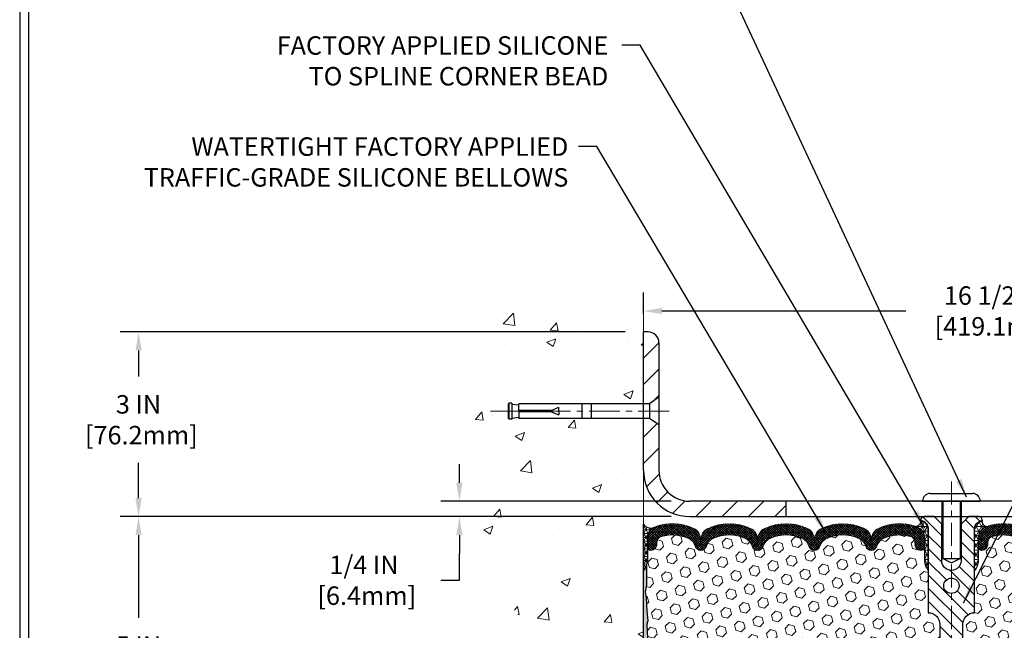
# Model space of a CAD drawing. Extents: x -7 to 3254, y -7 to 1977.
# Drawn here: x 1 to 17, y 18 to 28 of the extents above; entities that cross this region are included whole.
import ezdxf

# ---------------------------------------------------------------- set-up
doc = ezdxf.new("R2010")
doc.units = 0
doc.header["$LTSCALE"] = 5
doc.header["$MEASUREMENT"] = 0
doc.linetypes.add('CENTERX2', pattern=[4, 2.5, -0.5, 0.5, -0.5])
doc.layers.get('DEFPOINTS').update_dxf_attribs({"linetype": 'CONTINUOUS'})
for name, color, linetype, lineweight in [('CENTERLINE - L', 1, 'CENTERX2', 18), ('CONCRETE - H', 130, 'CONTINUOUS', 9), ('CONCRETE - L', 132, 'CONTINUOUS', 13), ('CORNER BEAD - H', 50, 'CONTINUOUS', 15), ('CORNER BEAD - L', 52, 'CONTINUOUS', 25), ('COVER PLATE - H', 251, 'CONTINUOUS', 13), ('COVER PLATE - L', 7, 'CONTINUOUS', 25), ('DIMS', 50, 'CONTINUOUS', 25), ('EPOXY ADHESIVE - H', 50, 'CONTINUOUS', 15), ('EPOXY ADHESIVE - L', 52, 'CONTINUOUS', 25), ('FOAM INSERT - H', 150, 'CONTINUOUS', 9), ('SILICONE BELLOWS - H', 20, 'CONTINUOUS', 13), ('SILICONE BELLOWS - L', 22, 'CONTINUOUS', 13), ('SPLINE - H', 253, 'CONTINUOUS', 5), ('SPLINE - L', 7, 'CONTINUOUS', 25), ('TBLOCK-T5', 111, 'CONTINUOUS', 30), ('TEXT - 4', 241, 'CONTINUOUS', 25)]:
    doc.layers.add(name, color=color, linetype=linetype, lineweight=lineweight)
doc.layers.add('SCREW-L', color=1, linetype='CONTINUOUS')
doc.styles.add('ROMANS', font='romans', dxfattribs={"width": 0.9})
doc.dimstyles.get("Standard").update_dxf_attribs({"dimtxt": 0.18, "dimasz": 0.18, "dimexe": 0.18, "dimexo": 0.0625, "dimgap": 0.09, "dimtad": 0, "dimtih": 1, "dimtoh": 1, "dimdec": 4, "dimzin": 0, "dimdsep": 46, "dimtxsty": 'Standard', "dimcen": 0.09, "dimadec": 0, "dimazin": 0, "dimtfac": 1, "dimtdec": 4, "dimtofl": 0, "dimtmove": 0, "dimatfit": 3, "dimfxl": 1, "dimtolj": 1, "dimtzin": 0, "dimarcsym": 0})
pattern_1 = [(0, (-39.76375601346317, 10.09312286641065), (0, 0.07625), []), (59.99999999999999, (-39.76375601346317, 10.09312286641065), (-0.06603443703856345, 0.03812500000000001), []), (120, (-39.76375601346317, 10.09312286641065), (-0.06603443703856345, -0.03812499999999999), [])]
pattern_2 = [(45, (-39.76375601346317, 10.09312286641065), (-0.01944543648263005, 0.01944543648263006), []), (135, (-39.76375601346317, 10.09312286641065), (-0.01944543648263006, -0.01944543648263005), [])]

# ---------------------------------------------------------------- blocks, each defined once
blk = doc.blocks.new('*D21')
at = {"layer": 'DEFPOINTS', "color": 0, "transparency": 16777216}
for p in [(10.7002029574854, 19.48215181282271), (2.499872560234336, 14.48215181282282), (10.70020295748495, 14.48215181282282)]:
    blk.add_point(p, dxfattribs=at)
at = {"layer": 'DIMS', "color": 0, "lineweight": -2, "transparency": 16777216}
for p, q in [((10.4002029574854, 19.48215181282271), (2.199872560234337, 19.48215181282271)), ((2.499872560234337, 19.18215181282271), (2.499872560234337, 17.83788632650218)), ((2.499872560234336, 14.78215181282282), (2.499872560234336, 16.43788632650218)), ((10.40020295748495, 14.48215181282282), (2.199872560234336, 14.48215181282282))]:
    blk.add_line(p, q, dxfattribs=at)
at = {"layer": 'DIMS', "color": 0, "transparency": 16777216}
for points in [[(2.449872560234337, 19.18215181282271), (2.549872560234337, 19.18215181282271), (2.499872560234337, 19.48215181282271)], [(2.449872560234336, 14.78215181282282), (2.549872560234336, 14.78215181282282), (2.499872560234336, 14.48215181282282)]]:
    blk.add_solid(points, dxfattribs=at)
at = {"layer": 'DIMS', "color": 0, "transparency": 16777216, "insert": (2.499872560234333, 17.13788632650218), "char_height": 0.3, "attachment_point": 5}
blk.add_mtext('\\A1;5 IN\\P [127.0mm]', dxfattribs=at)
blk = doc.blocks.new('*D22')
at = {"layer": 'DEFPOINTS', "color": 0, "transparency": 16777216}
for p in [(10.7002029574854, 22.48215181282259), (2.499872560234337, 19.4821518128226), (10.7002029574854, 19.48215181282259)]:
    blk.add_point(p, dxfattribs=at)
at = {"layer": 'DIMS', "color": 0, "lineweight": -2, "transparency": 16777216}
for p, q in [((10.4002029574854, 22.48215181282259), (2.199872560234336, 22.4821518128226)), ((2.499872560234337, 22.1821518128226), (2.499872560234337, 21.75490034273449)), ((2.499872560234337, 19.7821518128226), (2.499872560234337, 20.3549003427345)), ((10.4002029574854, 19.48215181282259), (2.199872560234335, 19.4821518128226))]:
    blk.add_line(p, q, dxfattribs=at)
at = {"layer": 'DIMS', "color": 0, "transparency": 16777216}
for points in [[(2.449872560234337, 22.1821518128226), (2.549872560234337, 22.1821518128226), (2.499872560234337, 22.4821518128226)], [(2.449872560234337, 19.7821518128226), (2.549872560234336, 19.7821518128226), (2.499872560234337, 19.4821518128226)]]:
    blk.add_solid(points, dxfattribs=at)
at = {"layer": 'DIMS', "color": 0, "transparency": 16777216, "insert": (2.499872560234333, 21.05490034273449), "char_height": 0.3, "attachment_point": 5}
blk.add_mtext('\\A1;3 IN\\P [76.2mm]', dxfattribs=at)
blk = doc.blocks.new('*D39')
at = {"layer": 'DEFPOINTS', "color": 0, "transparency": 16777216}
for p in [(11.4502029574852, 19.73215181282282), (7.710711680168203, 19.48215181282282), (11.45020295748577, 19.48215181282282)]:
    blk.add_point(p, dxfattribs=at)
at = {"layer": 'DIMS', "color": 0, "lineweight": -2, "transparency": 16777216}
for p, q in [((7.710711680168203, 20.03215181282282), (7.710711680168203, 20.33215181282283)), ((11.1502029574852, 19.73215181282282), (7.410711680168203, 19.73215181282282)), ((11.15020295748577, 19.48215181282282), (7.410711680168203, 19.48215181282282)), ((7.710711680168203, 19.18215181282282), (7.710711680168203, 18.88215181282282)), ((7.710711680168203, 18.44647200016951), (7.710711680168203, 18.88215181282282)), ((7.410711680168203, 18.44647200016951), (7.710711680168203, 18.44647200016951))]:
    blk.add_line(p, q, dxfattribs=at)
at = {"layer": 'DIMS', "color": 0, "transparency": 16777216}
for points in [[(7.660711680168203, 20.03215181282282), (7.760711680168202, 20.03215181282282), (7.710711680168203, 19.73215181282282)], [(7.660711680168203, 19.18215181282282), (7.760711680168202, 19.18215181282282), (7.710711680168203, 19.48215181282282)]]:
    blk.add_solid(points, dxfattribs=at)
at = {"layer": 'DIMS', "color": 0, "transparency": 16777216, "insert": (6.160711680168199, 18.44647200016951), "char_height": 0.3, "attachment_point": 5}
blk.add_mtext('\\A1;1/4 IN\\P [6.4mm]', dxfattribs=at)
blk = doc.blocks.new('*D41')
at = {"layer": 'DEFPOINTS', "color": 0, "transparency": 16777216}
for p in [(27.2002029574852, 22.82221511390027), (10.70020295748586, 22.48215181282214), (27.2002029574852, 19.54465181282258)]:
    blk.add_point(p, dxfattribs=at)
at = {"layer": 'DIMS', "color": 0, "lineweight": -2, "transparency": 16777216}
for p, q in [((10.70020295748586, 22.78215181282214), (10.70020295748586, 23.12221511390027)), ((27.2002029574852, 19.84465181282258), (27.2002029574852, 23.12221511390027)), ((11.00020295748586, 22.82221511390027), (14.96290317213608, 22.82221511390027)), ((26.9002029574852, 22.82221511390027), (17.86290317213608, 22.82221511390027))]:
    blk.add_line(p, q, dxfattribs=at)
at = {"layer": 'DIMS', "color": 0, "transparency": 16777216}
for points in [[(11.00020295748586, 22.87221511390027), (11.00020295748586, 22.77221511390027), (10.70020295748586, 22.82221511390027)], [(26.9002029574852, 22.87221511390027), (26.9002029574852, 22.77221511390027), (27.2002029574852, 22.82221511390027)]]:
    blk.add_solid(points, dxfattribs=at)
at = {"layer": 'DIMS', "color": 0, "transparency": 16777216, "insert": (16.41290317213608, 22.82221511390027), "char_height": 0.3, "attachment_point": 5}
blk.add_mtext('\\A1;16 1/2 IN\\P [419.1mm]', dxfattribs=at)

msp = doc.modelspace()

# ---------------------------------------------------------------- hatches: boundary and pattern name
at = {"layer": 'CONCRETE - H'}
h = msp.add_hatch(dxfattribs=at)
h.set_pattern_fill('AR-CONC', color=256, scale=0.21)
h.set_pattern_definition([(49.99999999999999, (0, 0), (1.506246383461582, -0.1317794834634497), [0.1575, -1.7325]), (355, (0, 0), (-0.2913778005873, 1.579603480770025), [0.126, -1.386]), (100.45144446, (0.1255205301, -0.0109816224), (1.214868578126935, 1.447823981034122), [0.1338544032, -1.4723984352]), (46.18420000000002, (0, 0.42), (2.241206794410302, -0.3475904896654607), [0.23625, -2.598749999999999]), (96.63563549, (0.1867671645, 0.3910340553), (1.96279008591588, 2.045649061626556), [0.2007817182, -2.208598895999999]), (351.1841639899999, (0, 0.42), (1.962790084615023, 2.045649060566979), [0.189, -2.0790000021]), (21, (0.21, 0.315), (1.25350480944877, -0.8454996703972115), [0.1575, -1.7325]), (326.0000000000001, (0.21, 0.315), (0.5109621970353216, 1.522815094598391), [0.126, -1.386]), (71.45144474, (0.3144587334, 0.2445416946), (1.764466991132939, 0.677315420893343), [0.133854399, -1.4723984352]), (37.50000000000001, (0, 0), (0.0255356961663104, 0.6990770930457542), [0, -1.3692, 0, -1.407, 0, -1.39125]), (7.499999999999999, (0, 0), (0.552446028628512, 0.8282645949529565), [0, -0.8021999999999999, 0, -1.3377, 0, -0.53025]), (327.5, (-0.4683, 0), (1.121027115962059, -0.04736523064219748), [0, -0.525, 0, -1.638, 0, -2.1735]), (317.5, (-0.6783, 0), (1.224690955619011, 0.2102204628978672), [0, -0.6825, 0, -1.0878, 0, -1.5435])])
edge = h.paths.add_edge_path()
edge.add_spline(control_points=[(10.7002029574854, 22.90016186608725), (9.80590685904852, 23.07836381790318), (7.494279466388747, 23.53899035307811), (7.039298308093947, 18.56022546792869), (10.22940884015068, 17.01818462252001), (9.02945834683024, 13.82682440812184), (10.24195616329288, 13.98504050600943), (10.7002029574854, 14.04483609381347)], knot_values=[0, 0, 0, 0, 2.37946769856967, 6.150583371186304, 9.842178415861412, 11.69548124464254, 12.82145927434563, 12.82145927434563, 12.82145927434563, 12.82145927434563], degree=3, periodic=0)
edge.add_line((10.7002029574854, 14.04483609381347), (10.7002029574854, 21.07590181282259))
edge.add_line((10.7002029574854, 21.07590181282282), (8.675202957485766, 21.07590181282282))
edge.add_line((8.675202957485766, 21.07590181282282), (8.675202957485766, 21.09465181282278))
edge.add_line((8.675202957485766, 21.09465181282278), (8.562702957486039, 21.07931090373197))
edge.add_line((8.562702957486039, 21.07931090373197), (8.562702957486039, 21.06526134370503))
edge.add_line((8.562702957486039, 21.06526134370503), (8.512702957485857, 21.06526134370503))
edge.add_line((8.512702957485857, 21.06526134370503), (8.512702957485857, 21.07590181282282))
edge.add_line((8.512702957485857, 21.07590181282282), (8.500202957486039, 21.07590181282282))
edge.add_line((8.500202957486039, 21.07590181282282), (8.500202957486039, 21.31340181282278))
edge.add_line((8.500202957486039, 21.31340181282278), (8.512702957485857, 21.31340181282278))
edge.add_line((8.512702957485857, 21.31340181282278), (8.512702957485857, 21.32404228194056))
edge.add_line((8.512702957485857, 21.32404228194056), (8.562702957486039, 21.32404228194056))
edge.add_line((8.562702957486039, 21.32404228194056), (8.562702957486039, 21.30999272191363))
edge.add_line((8.562702957486039, 21.30999272191363), (8.675202957485766, 21.29465181282282))
edge.add_line((8.675202957485766, 21.29465181282282), (8.675202957485766, 21.31340181282278))
edge.add_line((8.675202957485766, 21.31340181282278), (10.7002029574854, 21.31340181282278))
edge.add_line((10.7002029574854, 21.31340181282278), (10.7002029574854, 22.90016186608725))
at = {"layer": 'CORNER BEAD - H'}
h = msp.add_hatch(dxfattribs=at)
h.set_pattern_fill('NET3', color=256, scale=0.4999999999999999, style=0)
h.set_pattern_definition([(0, (-365.2604778050714, 42.64384248996416), (0, 0.06249999999999999), []), (59.99999999999999, (-365.2604778050714, 42.64384248996416), (-0.05412658773652741, 0.03125), []), (120, (-365.2604778050714, 42.64384248996416), (-0.05412658773652741, -0.03124999999999998), [])])
edge = h.paths.add_edge_path()
edge.add_line((10.7002029574854, 18.60715181282259), (10.7002029574854, 19.35715181282259))
edge.add_arc((10.81808277295622, 19.438476427466), 0.1432108370282493, 214.6015731489999, 290.4339769215815)
edge.add_arc((10.96270295748539, 19.1280760664693), 0.1999999999999874, 118.2361357568699, 180.000000000055)
edge.add_line((10.7627029574854, 19.12807606646911), (10.7627029574854, 18.7588960489314))
edge.add_arc((10.50343408146336, 18.7769397204768), 0.2598959871882819, 319.20975106184665, 356.0189514340757, ccw=False)
h = msp.add_hatch(dxfattribs=at)
h.set_pattern_fill('NET3', color=256, scale=0.61, style=0)
h.set_pattern_definition(pattern_1)
edge = h.paths.add_edge_path()
edge.add_arc((15.1125095348089, 19.40701797702026), 0.0886714949891297, -79.52367441644662, 8.517871943463717, ccw=False)
edge.add_arc((15.06270295748531, 19.13100385911047), 0.1999999999999819, 6.707523425575346e-11, 70.75257375463872, ccw=False)
edge.add_line((15.26270295748529, 19.13100385911071), (15.2627029574854, 18.75889604893169))
edge.add_arc((15.52197183350753, 18.77693972047706), 0.259895987188365, 183.9810485659168, 220.7902489381458)
edge.add_line((15.3252029574854, 18.60715181282282), (15.3252029574854, 19.26861514833971))
edge.add_arc((15.17937081962732, 19.27564422683174), 0.1460014396391538, 357.2404910908966, 441.7967851935065)
h = msp.add_hatch(dxfattribs=at)
h.set_pattern_fill('NET3', color=256, scale=0.61, style=0)
h.set_pattern_definition(pattern_1)
edge = h.paths.add_edge_path()
edge.add_arc((16.2878963801619, 19.40701797702026), 0.0886714949891297, 171.4821280565363, 259.5236744164465)
edge.add_arc((16.3377029574855, 19.13100385911047), 0.1999999999999814, 109.2474262453608, 179.9999999999328)
edge.add_line((16.13770295748552, 19.13100385911071), (16.1377029574854, 18.75889604893169))
edge.add_arc((15.87843408146327, 18.77693972047706), 0.259895987188365, 319.2097510618542, 356.0189514340832, ccw=False)
edge.add_line((16.0752029574854, 18.60715181282282), (16.0752029574854, 19.26861514833971))
edge.add_arc((16.22103509534348, 19.27564422683174), 0.146001439639152, 98.20321480649278, 182.7595089091035, ccw=False)
at = {"layer": 'COVER PLATE - H'}
h = msp.add_hatch(dxfattribs=at)
h.set_pattern_fill('ANSI31', color=256, scale=2.42, style=0)
h.set_pattern_definition([(45, (-39.76375601346317, 10.09312286641065), (-0.2138998013089306, 0.2138998013089306), [])])
h.paths.add_polyline_path([(10.9502029574852, 20.23215181282309), (10.9502029574856, 20.96965181282282), (10.80020295748622, 21.07590181282237), (10.7002029574858, 21.07590181282237), (10.70020295748577, 20.23215181282285, 0.4142135623731061), (11.45020295748577, 19.48215181282282), (13.01270295748495, 19.48215181282282), (13.01270295748495, 19.73215181282282), (11.4502029574852, 19.73215181282282, -0.4142135623732506)])
h.paths.add_polyline_path([(10.95020295748631, 22.30537511752538, 0.4142135623732503), (10.77342626218964, 22.48215181282214), (10.70020295748586, 22.48215181282214), (10.7002029574858, 21.31340181282232), (10.80020295748622, 21.31340181282232), (10.95020295748586, 21.41965181282203)])
at = {"layer": 'EPOXY ADHESIVE - H'}
h = msp.add_hatch(dxfattribs=at)
h.set_pattern_fill('AR-SAND', color=256, scale=0.03937007874015701, style=0)
h.set_pattern_definition([(37.50000000000001, (-365.7604778050705, 22.99020775822882), (-0.002480053468882181, 0.07585920350445416), [0, -0.05984251968503865, 0, -0.06692913385826692, 0, -0.06397637795275514]), (7.499999999999999, (-365.7604778050705, 22.99020775822882), (0.06967624823888606, 0.1111081128043191), [0, -0.03228346456692874, 0, -0.05393700787401511, 0, -0.02066929133858243]), (327.5, (-365.808903001921, 22.99020775822882), (0.1226040103051755, 0.0002227973833450563), [0, -0.0196850393700785, 0, -0.07086614173228262, 0, -0.09251968503936897]), (317.5, (-365.808903001921, 22.99020775822882), (0.118351441124892, 0.03455415609977317), [0, -0.009842519685039252, 0, -0.04645669291338526, 0, -0.05314960629921196])])
edge = h.paths.add_edge_path()
edge.add_line((10.7474411635188, 18.68746085110897), (10.74612332642923, 18.37378748809564))
edge.add_line((10.74612332642923, 18.37378748809564), (10.72914622584662, 18.26040434977935))
edge.add_line((10.72914622584662, 18.26040434977935), (10.74584979634469, 18.16146124436122))
edge.add_line((10.74584979634469, 18.16146124436122), (10.75226134152703, 17.95008137816725))
edge.add_line((10.75226134152703, 17.95008137816725), (10.77149233000623, 17.78994585641371))
edge.add_line((10.77149233000623, 17.78994585641371), (10.75226134152703, 17.72589209202064))
edge.add_line((10.75226134152703, 17.72589209202064), (10.76508078482388, 17.50810751585081))
edge.add_line((10.76508078482388, 17.50810751585081), (10.77149233000623, 17.36531506567266))
edge.add_line((10.77149233000623, 17.36531506567266), (10.75226134152703, 17.12190942805395))
edge.add_line((10.75226134152703, 17.12190942805395), (10.76508078482388, 16.91693427183631))
edge.add_line((10.76508078482388, 16.91693427183631), (10.75226134152703, 16.57744687685667))
edge.add_line((10.75226134152703, 16.57744687685667), (10.75226134152703, 16.50245475086453))
edge.add_line((10.75226134152703, 16.50245475086453), (10.77149233000623, 16.30388652616679))
edge.add_line((10.77149233000623, 16.30388652616679), (10.75226134152703, 16.18859063887734))
edge.add_line((10.75226134152703, 16.18859063887734), (10.77149233000623, 16.01564347562757))
edge.add_line((10.77149233000623, 16.01564347562757), (10.75867288670938, 15.88753594684189))
edge.add_line((10.75867288670938, 15.88753594684189), (10.77790022812073, 15.62491173620796))
edge.add_line((10.77790022812073, 15.62491173620796), (10.75898018746588, 15.48215181282157))
edge.add_line((10.75898018746588, 15.48215181282157), (10.76247655459778, 15.34567063530048))
edge.add_line((10.76247655459767, 15.34567063530048), (10.7594202379033, 15.21429797938569))
edge.add_line((10.7594202379033, 15.21429797938569), (10.76553287129192, 15.05848394865004))
edge.add_line((10.76553287129204, 15.05848394865004), (10.74719486840658, 14.93933205621781))
edge.add_line((10.74719486840658, 14.93933205621792), (10.76247655459767, 14.77435247188836))
edge.add_line((10.76247655459767, 14.77435247188836), (10.73191328493508, 14.66436613305015))
edge.add_line((10.73191328493508, 14.66436613305015), (10.74719486840658, 14.53910382084061))
edge.add_line((10.74719486840658, 14.53910382084061), (10.734530372948, 14.48215181282282))
edge.add_line((10.734530372948, 14.48215181282271), (10.70020295748495, 14.48215181282271))
edge.add_line((10.70020295748495, 14.48215181282271), (10.70020295748449, 18.60715181282259))
edge.add_arc((10.50343408146918, 18.77693972047561), 0.25989598718241, 319.2097510610757, 339.8617083185462)
at = {"layer": 'FOAM INSERT - H'}
h = msp.add_hatch(dxfattribs=at)
h.set_pattern_fill('HEX', color=256, scale=0.72, angle=45, style=0)
h.set_pattern_definition([(45, (-39.76375601346317, 10.09312286641065), (-0.110227038425243, 0.110227038425243), [0.09, -0.18]), (165, (-39.76375601346317, 10.09312286641065), (-0.04034589624756245, -0.1505729346728054), [0.09, -0.18]), (105, (-39.70011640315639, 10.15676247671744), (-0.1505729346728054, -0.04034589624756237), [0.09, -0.18])])
h.paths.add_polyline_path([(15.5127029574854, 16.54465181282282, 0.4142135623730951), (15.3252029574854, 16.73215181282282), (15.3252029574854, 17.23215181282282, 0.4142135623730951), (15.5127029574854, 17.41965181282282), (15.5127029574854, 17.73215181282282, 0.4142135623730951), (15.3252029574854, 17.91965181282282), (15.3252029574854, 18.60715181282283, -0.1620058556709583), (15.2627029574854, 18.75889604893169), (15.2627029574854, 18.98082679645444, -0.3419987131543633), (15.22754670747972, 18.93544027286452, -0.4678085753712874), (15.11061039169689, 19.01935519013743), (15.10693060696505, 19.06952273126907, 0.3154002288619432), (15.03439923154824, 19.15843692145734, 0.1752171006127762), (14.59977241536157, 19.1273366040336, 0.2212203998699706), (14.48889976338214, 19.00016149832692, -0.7517211682113646), (14.30878463260123, 19.0001614983269, 0.2212203998699411), (14.19791198062191, 19.12733660403359, 0.2122786689929564), (13.6772618668293, 19.12733660401992, 0.2212203998470953), (13.56638921486146, 19.00016149832415, -0.7517211681844714), (13.38627408408169, 19.00016149832415, 0.2212203998471927), (13.27540143211374, 19.12733660401997, 0.2122786689995516), (12.75475131830635, 19.12733660402697, 0.2212203998587035), (12.6438786663326, 19.0001614983257, -0.7517211681979109), (12.46376353555192, 19.0001614983257, 0.2212203998587034), (12.35289088357817, 19.12733660402697, 0.2122786689927503), (11.83224076978601, 19.12733660402674, 0.2212203998583314), (11.72136811781237, 19.00016149832564, -0.7517211681973808), (11.5412529870317, 19.00016149832564, 0.2212203998583315), (11.43038033505817, 19.12733660402674, 0.1776223141339631), (10.99000768138976, 19.15678378999174, 0.3128374551412405), (10.91837297375068, 19.06812757956192), (10.91479552327482, 19.0193551901469, -0.4678085754018812), (10.79785920749677, 18.9354402728857, -0.3419987132393429), (10.7627029574854, 18.98082679646849), (10.7627029574854, 18.75889604893169, -0.07061630252949813), (10.7474411635188, 18.6874608511093), (10.74612332642923, 18.3737874880957), (10.72914622584662, 18.26040434977985), (10.74584979634469, 18.16146124436172), (10.75226134152692, 17.95008137816757), (10.77149233000623, 17.78994585641392), (10.75226134152703, 17.72589209202088), (10.76508078482343, 17.50810751585535), (10.77149233000623, 17.3653150656726), (10.75226134152703, 17.12190942805419), (10.76508078482388, 16.91693427183625), (10.75226134152703, 16.57744687685722), (10.75226134152703, 16.5024547508644), (10.77149233000623, 16.30388652616698), (10.75226134152703, 16.18859063887766), (10.77149233000623, 16.01564347562776), (10.75867288670938, 15.88753594684158), (10.77790022812073, 15.62491173620834), (10.75898018746577, 15.48215181282197), (10.76247655459767, 15.34567063530068), (10.7594202379033, 15.21429797938576), (10.76553287129192, 15.05848394864994), (10.74719486840658, 14.93933205621809), (10.76247655459767, 14.77435247188878), (10.73191328493508, 14.66436613305046), (10.74719486840658, 14.53910382084083), (10.73453037294789, 14.48215181282299), (15.3252029574854, 14.48215181282282), (15.3252029574854, 16.04465181282282, 0.4142135623730951), (15.5127029574854, 16.23215181282282)])
h = msp.add_hatch(dxfattribs=at)
h.set_pattern_fill('HEX', color=256, scale=0.72, angle=45, style=0)
h.set_pattern_definition([(45, (-297.2506284723536, 247.2827540309905), (-0.110227038425243, 0.110227038425243), [0.09, -0.18]), (165, (-297.2506284723536, 247.2827540309905), (-0.04034589624756245, -0.1505729346728054), [0.09, -0.18]), (105, (-297.1869888620467, 247.3463936412973), (-0.1505729346728054, -0.04034589624756237), [0.09, -0.18])])
h.paths.add_polyline_path([(20.63532513014601, 16.91693427183637), (20.64814457344286, 17.12190942805401), (20.62891358496367, 17.36531506567272), (20.63532513014601, 17.50810751585084), (20.64814457344286, 17.7258920920207), (20.62891358496367, 17.78994585641377), (20.64814457344286, 17.95008137816731), (20.65455611862521, 18.16146124436128), (20.67125968912327, 18.26040434977941), (20.65428258854067, 18.3737874880957), (20.65296475145109, 18.68746085111144, -0.07061630252711584), (20.6377029574854, 18.75889604893152), (20.63770295748517, 18.98082679646848, -0.3419987130706944), (20.60254670750132, 18.93544027289275, -0.4678085754942621), (20.48561039169599, 19.01935519014714), (20.48203294122018, 19.06812757956186, 0.3128374551686198), (20.41039823357156, 19.15678378999453, 0.1776223141299493), (19.97002557991269, 19.12733660402677, 0.2212203998584142), (19.85915292793911, 19.00016149832567, -0.7517211681974073), (19.67903779715843, 19.00016149832564, 0.221220399858273), (19.56816514518485, 19.12733660402671, 0.2122786689927593), (19.04751503139269, 19.12733660402699, 0.2212203998587513), (18.93664237941888, 19.0001614983257, -0.7517211681978988), (18.75652724863821, 19.0001614983257, 0.2212203998587422), (18.64565459666446, 19.12733660402697, 0.2122786689995597), (18.12500448285701, 19.12733660401994, 0.2212203998471419), (18.01413183088911, 19.00016149832416, -0.7517211681844209), (17.83401670010934, 19.00016149832416, 0.2212203998471372), (17.72314404814151, 19.12733660401992, 0.2122786689929001), (17.20249393434901, 19.12733660403364, 0.2212203998700315), (17.09162128236957, 19.00016149832692, -0.7517211682114961), (16.91150615158867, 19.00016149832692, 0.2212203998699507), (16.80063349960923, 19.12733660403362, 0.1752171006088672), (16.36600668343195, 19.15843692145998, 0.3154002288658559), (16.29347530800638, 19.06952273127737), (16.28979552327391, 19.01935519013742, -0.4678085753422423), (16.17285920749973, 18.93544027286228, -0.3419987132083969), (16.13770295748529, 18.98082679645444), (16.1377029574854, 18.75889604893169, -0.1620058556709626), (16.0752029574854, 18.60715181282282), (16.0752029574854, 17.91965181282282, 0.4142135623730951), (15.8877029574854, 17.73215181282282), (15.8877029574854, 17.41965181282282, 0.4142135623730951), (16.0752029574854, 17.23215181282282), (16.0752029574854, 16.73215181282282, 0.4142135623730951), (15.8877029574854, 16.54465181282282), (15.8877029574854, 16.23215181282282, 0.4142135623730951), (16.0752029574854, 16.04465181282282), (16.0752029574854, 14.48215181282282), (20.90129847017809, 14.48215181282282), (20.89866031328873, 14.56342422279809), (20.88836090304679, 14.66436613305021), (20.9044474090729, 14.77435247188842), (20.89996113249211, 14.85914568403771), (20.89405633798245, 14.95069159970157), (20.88989905501742, 15.03921158533538), (20.89224473677271, 15.1854160379942), (20.89224473677271, 15.38644865827362), (20.91006166376658, 15.58854341665588), (20.88415234834932, 15.77352881707489), (20.87564124077792, 15.95426425061592), (20.87138568699223, 16.14179403909989), (20.84585236427895, 16.4114152930662), (20.64814457344286, 16.50245475086459), (20.64814457344286, 16.57744687685673)])
at = {"layer": 'SILICONE BELLOWS - H'}
h = msp.add_hatch(dxfattribs=at)
h.set_pattern_fill('ANSI37', color=256, scale=0.22, style=0)
h.set_pattern_definition(pattern_2)
edge = h.paths.add_edge_path()
edge.add_line((13.47484752965542, 19.11123848739143), (13.47633164947158, 19.02621332006537))
edge.add_line((13.47633164947158, 19.02621332006537), (13.47781576928784, 19.11123848739146))
edge.add_arc((13.67778530832242, 19.10774800610911), 0.2000000000032102, 115.00573094385811, 179.0000000014797, ccw=False)
edge.add_arc((13.93758692373865, 18.55074710788417), 0.8146111616300398, 64.99426906011269, 115.00573094192191, ccw=False)
edge.add_arc((14.19738853914407, 19.10774800611776), 0.1999999999999459, 0.9999999999515126, 64.99426906057408, ccw=False)
edge.add_line((14.3973580781753, 19.11123848740505), (14.39884219799168, 19.02621332006537))
edge.add_line((14.39884219799168, 19.02621332006537), (14.40032631780818, 19.11123848740518))
edge.add_arc((14.60029585684273, 19.10774800612276), 0.2000000000031885, 115.00573094087079, 179.0000000014582, ccw=False)
edge.add_arc((14.8600974722288, 18.55074710788383), 0.8146111616299335, 70.75257375406608, 115.00573093884961, ccw=False)
edge.add_arc((15.06270295748532, 19.13100385911036), 0.2000000000000761, 9.771383702172898e-11, 70.75257375465401, ccw=False)
edge.add_line((15.2627029574854, 19.13100385911071), (15.26270295748552, 18.98082679645436))
edge.add_arc((15.21582795748546, 18.98082679645443), 0.04687500000005684, 284.4775121786647, 359.9999999999175, ccw=False)
edge.add_arc((15.20410920749717, 19.02621332005704), 0.09375000001091639, 184.1951275933683, 284.47751217319114, ccw=False)
edge.add_line((15.11061039169621, 19.01935519014683), (15.10693060696505, 19.06952273126907))
edge.add_arc((15.00719853678338, 19.06220739269689), 0.1000000000057412, 4.195127594363667, 74.2162731041117)
edge.add_arc((14.86009747224243, 18.5417991366367), 0.640798923973503, 74.2162731088247, 113.9695306580691)
edge.add_arc((14.68102256954927, 18.9445842786189), 0.2000000000000156, 113.9695306580596, 163.865919105331)
edge.add_arc((14.39884219799168, 19.02621332006493), 0.0937499999996012, 196.1340808946742, 343.8659191053395, ccw=False)
edge.add_arc((14.11666182643413, 18.94458427861898), 0.1999999999999575, 16.13408089464208, 66.03046934190695)
edge.add_arc((13.93758692374098, 18.54179913663665), 0.6407989239735677, 66.03046934192656, 113.9695306610822)
edge.add_arc((13.75851202102665, 18.94458427860954), 0.1999999999999812, 113.9695306610914, 163.8659191033649)
edge.add_arc((13.47633164947158, 19.02621332006536), 0.09374999999994052, 196.1340808966345, 343.86591910336074, ccw=False)
edge.add_arc((13.19415127791646, 18.94458427860951), 0.200000000000028, 16.13408089664399, 66.03046933893899)
edge.add_arc((13.01507637520217, 18.54179913663665), 0.6407989239735669, 66.03046933892884, 113.9695306595308)
edge.add_arc((12.83600147249874, 18.94458427861438), 0.199999999999987, 113.9695306595369, 163.8659191043463)
edge.add_arc((12.55382110094226, 19.02621332006536), 0.09374999999994862, 196.1340808956523, 343.8659191043477, ccw=False)
edge.add_arc((12.27164072938577, 18.94458427861438), 0.1999999999999859, 16.13408089565366, 66.03046934046314)
edge.add_arc((12.09256582668235, 18.54179913663663), 0.6407989239735792, 66.03046934046989, 113.9695306595802)
edge.add_arc((11.91349092397854, 18.94458427861414), 0.2000000000000487, 113.9695306595691, 163.8659191042976)
edge.add_arc((11.63131055242204, 19.02621332006537), 0.0937499999999664, 196.1340808956898, 343.86591910431014, ccw=False)
edge.add_arc((11.3491301808656, 18.94458427861426), 0.19999999999996, 16.13408089567382, 66.03046934040242)
edge.add_arc((11.17005527816184, 18.54179913663662), 0.6407989239735896, 66.03046934042007, 106.3183222964167)
edge.add_arc((11.0181050439317, 19.06081224098198), 0.1000000000057278, 106.3183223011987, 175.80487240594)
edge.add_line((10.91837297375, 19.06812757955363), (10.91479552327482, 19.0193551901469))
edge.add_arc((10.8212967074854, 19.02621332006538), 0.09375000000000942, 255.5224878212464, 355.804872401068, ccw=False)
edge.add_arc((10.80957795747472, 18.98082679646849), 0.04687499998908703, 180.0000000171964, 255.5224878384684, ccw=False)
edge.add_line((10.76270295748563, 18.98082679645442), (10.7627029574854, 19.12932458334301))
edge.add_arc((10.9627029574854, 19.12932458334316), 0.1999999999999975, 109.71681540977559, 180.0000000000437, ccw=False)
edge.add_arc((11.17005527816517, 18.55074710788374), 0.8146111616300817, 64.99426905908388, 109.7168154103249, ccw=False)
edge.add_arc((11.42985689357136, 19.10774800611348), 0.2000000000031547, 0.999999998493081, 64.9942690570503, ccw=False)
edge.add_line((11.62982643260588, 19.11123848739573), (11.63131055242215, 19.02621332006537))
edge.add_line((11.63131055242215, 19.02621332006537), (11.6327946722383, 19.1112384873958))
edge.add_arc((11.83276421126959, 19.10774800610841), 0.2000000000000035, 115.00573094144801, 179.0000000000212, ccw=False)
edge.add_arc((12.09256582669497, 18.55074710788404), 0.8146111616301812, 64.99426906011269, 115.00573094193021, ccw=False)
edge.add_arc((12.35236744209137, 19.10774800611848), 0.2000000000031303, 0.9999999984780175, 64.99426905813192, ccw=False)
edge.add_line((12.55233698112588, 19.11123848740068), (12.55382110094226, 19.02621332006537))
edge.add_line((12.55382110094226, 19.02621332006537), (12.55530522075864, 19.11123848740072))
edge.add_arc((12.75527475978986, 19.1077480061134), 0.1999999999999401, 115.0057309403947, 179.0000000000403, ccw=False)
edge.add_arc((13.01507637520465, 18.5507471078841), 0.8146111616301106, 64.99426905807451, 115.00573094084959, ccw=False)
edge.add_arc((13.2748779906209, 19.10774800610917), 0.2000000000031549, 0.9999999984951273, 64.99426905611602, ccw=False)
h = msp.add_hatch(dxfattribs=at)
h.set_pattern_fill('ANSI37', color=256, scale=0.22, style=0)
h.set_pattern_definition(pattern_2)
edge = h.paths.add_edge_path()
edge.add_line((17.92555838531538, 19.11123848739143), (17.92407426549923, 19.02621332006537))
edge.add_line((17.92407426549923, 19.02621332006537), (17.92259014568296, 19.11123848739146))
edge.add_arc((17.72262060664838, 19.10774800610911), 0.200000000003212, 0.9999999985202981, 64.99426905614153)
edge.add_arc((17.46281899123215, 18.55074710788417), 0.8146111616300405, 64.994269058078, 115.0057309398872)
edge.add_arc((17.20301737582673, 19.10774800611776), 0.1999999999999467, 115.0057309394263, 179.0000000000485)
edge.add_line((17.0030478367955, 19.11123848740505), (17.00156371697912, 19.02621332006537))
edge.add_line((17.00156371697912, 19.02621332006537), (17.00007959716262, 19.11123848740518))
edge.add_arc((16.80011005812807, 19.10774800612276), 0.2000000000031885, 0.9999999985417924, 64.99426905912914)
edge.add_arc((16.54030844274201, 18.55074710788383), 0.8146111616299342, 64.99426906115023, 109.2474262459338)
edge.add_arc((16.33770295748548, 19.13100385911036), 0.2000000000000761, 109.2474262453459, 179.9999999999023)
edge.add_line((16.1377029574854, 19.13100385911071), (16.13770295748529, 18.98082679645436))
edge.add_arc((16.18457795748535, 18.98082679645443), 0.04687500000005684, 180.0000000000825, 255.5224878213353)
edge.add_arc((16.19629670747364, 19.02621332005704), 0.09375000001091684, 255.5224878268078, 355.8048724066315)
edge.add_line((16.28979552327459, 19.01935519014683), (16.29347530800575, 19.06952273126907))
edge.add_arc((16.39320737818743, 19.06220739269689), 0.100000000005743, 105.78372689588929, 175.8048724056364, ccw=False)
edge.add_arc((16.54030844272837, 18.5417991366367), 0.6407989239735035, 66.03046934193111, 105.78372689117549, ccw=False)
edge.add_arc((16.71938334542154, 18.9445842786189), 0.2000000000000156, 16.13408089466901, 66.03046934194037, ccw=False)
edge.add_arc((17.00156371697912, 19.02621332006493), 0.0937499999996012, 196.1340808946605, 343.8659191053258)
edge.add_arc((17.28374408853668, 18.94458427861898), 0.1999999999999592, 113.9695306580935, 163.8659191053581, ccw=False)
edge.add_arc((17.46281899122982, 18.54179913663665), 0.640798923973567, 66.03046933891761, 113.9695306580733, ccw=False)
edge.add_arc((17.64189389394415, 18.94458427860954), 0.1999999999999812, 16.134080896635112, 66.03046933890857, ccw=False)
edge.add_arc((17.92407426549923, 19.02621332006536), 0.09374999999994223, 196.1340808966389, 343.8659191033652)
edge.add_arc((18.20625463705434, 18.94458427860951), 0.200000000000028, 113.96953066106099, 163.865919103356, ccw=False)
edge.add_arc((18.38532953976863, 18.54179913663665), 0.6407989239735675, 66.03046934046938, 113.9695306610713, ccw=False)
edge.add_arc((18.56440444247206, 18.94458427861438), 0.199999999999987, 16.13408089565371, 66.03046934046313, ccw=False)
edge.add_arc((18.84658481402855, 19.02621332006536), 0.09374999999994862, 196.1340808956523, 343.8659191043477)
edge.add_arc((19.12876518558503, 18.94458427861438), 0.1999999999999859, 113.9695306595369, 163.8659191043463, ccw=False)
edge.add_arc((19.30784008828846, 18.54179913663663), 0.6407989239735792, 66.03046934041981, 113.96953065953011, ccw=False)
edge.add_arc((19.48691499099227, 18.94458427861414), 0.2000000000000487, 16.134080895702425, 66.0304693404309, ccw=False)
edge.add_arc((19.76909536254877, 19.02621332006537), 0.0937499999999664, 196.1340808956899, 343.8659191043101)
edge.add_arc((20.05127573410521, 18.94458427861426), 0.1999999999999618, 113.969530659598, 163.8659191043263, ccw=False)
edge.add_arc((20.23035063680896, 18.54179913663662), 0.640798923973589, 73.68167770358309, 113.96953065957979, ccw=False)
edge.add_arc((20.38230087103911, 19.06081224098198), 0.1000000000057278, 4.195127594060125, 73.68167769880142, ccw=False)
edge.add_line((20.48203294122081, 19.06812757955363), (20.48561039169599, 19.0193551901469))
edge.add_arc((20.5791092074854, 19.02621332006538), 0.09375000000001119, 184.195127598932, 284.4775121787526)
edge.add_arc((20.59082795749609, 18.98082679646849), 0.04687499998908703, 284.4775121615316, 359.9999999828036)
edge.add_line((20.63770295748517, 18.98082679645442), (20.6377029574854, 19.12932458334301))
edge.add_arc((20.4377029574854, 19.12932458334316), 0.1999999999999993, 359.9999999999562, 430.2831845902239)
edge.add_arc((20.23035063680564, 18.55074710788374), 0.8146111616300817, 70.2831845896751, 115.0057309409162)
edge.add_arc((19.97054902139945, 19.10774800611348), 0.2000000000031547, 115.0057309429497, 179.0000000015069)
edge.add_line((19.77057948236492, 19.11123848739573), (19.76909536254865, 19.02621332006537))
edge.add_line((19.76909536254865, 19.02621332006537), (19.7676112427325, 19.1112384873958))
edge.add_arc((19.56764170370122, 19.10774800610841), 0.2000000000000035, 0.9999999999787529, 64.994269058552)
edge.add_arc((19.30784008827584, 18.55074710788404), 0.8146111616301819, 64.99426905806969, 115.0057309398872)
edge.add_arc((19.04803847287943, 19.10774800611848), 0.2000000000031303, 115.005730941868, 179.0000000015221)
edge.add_line((18.84806893384493, 19.11123848740068), (18.84658481402855, 19.02621332006537))
edge.add_line((18.84658481402855, 19.02621332006537), (18.84510069421216, 19.11123848740072))
edge.add_arc((18.64513115518094, 19.1077480061134), 0.1999999999999383, 0.9999999999597378, 64.99426905960571)
edge.add_arc((18.38532953976616, 18.5507471078841), 0.8146111616301106, 64.9942690591504, 115.0057309419255)
edge.add_arc((18.12552792434991, 19.10774800610917), 0.2000000000031549, 115.005730943884, 179.0000000015048)
at = {"layer": 'SPLINE - H'}
h = msp.add_hatch(dxfattribs=at)
h.set_pattern_fill('ANSI31', color=256, scale=1.21, angle=90, style=0)
h.set_pattern_definition([(135, (-39.76375601346317, 10.09312286641065), (-0.1069499006544653, -0.1069499006544653), [])])
h.paths.add_polyline_path([(16.0752029574854, 19.26861514833971, -0.3866515939376127), (16.2002029574854, 19.42015181282281, 0.4142135623731033), (16.13820295748539, 19.48215181282282), (15.98170295748545, 19.48215181282282), (15.85670295748545, 19.35715181282282), (15.85670295748545, 18.76365181282281, -0.414213562373095), (15.7002029574854, 18.60715181282282), (15.7002029574854, 18.48215181282282, -0.4142135623730951), (15.8252029574854, 18.35715181282282, -0.4142135623730951), (15.7002029574854, 18.23215181282282), (15.7002029574854, 15.48215181282282), (15.82570295748539, 15.48215181282282, -0.4142135623731454), (15.8877029574854, 15.42015181282284), (15.8877029574854, 14.54415181282283, 0.41421356237316), (15.94970295748541, 14.48215181282282), (16.0752029574854, 14.48215181282282), (16.0752029574854, 16.04465181282282, -0.4142135623730951), (15.8877029574854, 16.23215181282282), (15.8877029574854, 16.54465181282282, -0.4142135623730951), (16.0752029574854, 16.73215181282282), (16.0752029574854, 17.23215181282282, -0.4142135623730951), (15.8877029574854, 17.41965181282282), (15.8877029574854, 17.73215181282282, -0.4142135623730951), (16.0752029574854, 17.91965181282282)])
h.paths.add_polyline_path([(15.7002029574854, 18.23215181282282, -0.4142135623730951), (15.5752029574854, 18.35715181282282, -0.4142135623730951), (15.7002029574854, 18.48215181282282), (15.7002029574854, 18.60715181282282, -0.4142135623731283), (15.54370295748546, 18.76365181282281), (15.54370295748546, 19.35715181282282), (15.41870295748546, 19.48215181282282), (15.26220295748541, 19.48215181282282, 0.4142135623730362), (15.2002029574854, 19.42015181282281, -0.3866515939375595), (15.3252029574854, 19.26861514833971), (15.3252029574854, 17.91965181282282, -0.4142135623730951), (15.5127029574854, 17.73215181282282), (15.5127029574854, 17.41965181282282, -0.4142135623730896), (15.3252029574854, 17.23215181282282), (15.3252029574854, 16.73215181282282, -0.4142135623730951), (15.5127029574854, 16.54465181282282), (15.5127029574854, 16.23215181282282, -0.4142135623730951), (15.3252029574854, 16.04465181282282), (15.3252029574854, 14.48215181282282), (15.45070295748539, 14.48215181282282, 0.4142135623731454), (15.5127029574854, 14.54415181282283), (15.5127029574854, 15.42015181282281, -0.4142135623731119), (15.57470295748541, 15.48215181282282), (15.7002029574854, 15.48215181282282)])

# ---------------------------------------------------------------- linework, layer by layer
at = {"layer": 'CENTERLINE - L', "ltscale": 0.04}
msp.add_line((11.11550675222892, 21.19465181282223), (8.20431307797648, 21.19465181282223), dxfattribs=at)
at = {"layer": 'CENTERLINE - L', "ltscale": 0.03}
msp.add_line((15.70020295748495, 20.05379993096037), (15.70020295748495, 14.20111136986432), dxfattribs=at)
at = {"layer": 'CONCRETE - L'}
msp.add_line((10.7002029574854, 14.04483609381347), (10.7002029574854, 22.90016186608725), dxfattribs=at)
at = {"layer": 'CORNER BEAD - L'}
for points in [[(10.7002029574854, 18.60715181282259), (10.7002029574854, 19.35715181282259, 0.3435098413201234), (10.8680816578246, 19.30427711541765, 0.2762152819576191), (10.7627029574854, 19.12807606646911), (10.7627029574854, 18.7588960489314, -0.1620058556709634)], [(15.2002029574854, 19.42015181282281, -0.4042371131459754), (15.12863260468256, 19.31982462497174, -0.3189127118006302), (15.26270295748529, 19.13100385911071), (15.2627029574854, 18.75889604893169, 0.1620058556709634), (15.3252029574854, 18.60715181282282), (15.3252029574854, 19.26861514833971, 0.3866515939372122)], [(16.2002029574854, 19.42015181282281, 0.4042371131459754), (16.27177331028824, 19.31982462497174, 0.3189127118006302), (16.13770295748552, 19.13100385911071), (16.1377029574854, 18.75889604893169, -0.1620058556709634), (16.0752029574854, 18.60715181282282), (16.0752029574854, 19.26861514833971, -0.3866515939372122)]]:
    msp.add_lwpolyline(points, format="xyb", close=True, dxfattribs=at)
at = {"layer": 'COVER PLATE - L'}
for p, q in [((10.77342626218964, 22.48215181282214), (10.70020295748586, 22.48215181282214)), ((10.70020295748577, 20.23215181282285), (10.70020295748586, 22.48215181282214)), ((10.95020295748631, 22.30537511752547), (10.9502029574852, 20.23215181282309)), ((26.13683761630537, 19.73215181282282), (11.4502029574852, 19.73215181282282)), ((13.01270295748495, 19.73215181282282), (13.01270295748495, 19.48215181282282)), ((11.45020295748577, 19.48215181282282), (27.20020295748571, 19.48215181282282))]:
    msp.add_line(p, q, dxfattribs=at)
for centre, radius, start, end in [((10.77342626218964, 22.30537511752547), 0.1767766952966667, 0, 90), ((11.45020295748577, 20.23215181282282), 0.75, 179.999999999998, 270), ((11.4502029574852, 20.23215181282282), 0.5, 179.9999999999695, 270)]:
    msp.add_arc(centre, radius, start, end, dxfattribs=at)
at = {"layer": 'EPOXY ADHESIVE - L'}
msp.add_lwpolyline([(10.70020295748495, 14.48215181282271), (10.70020295748449, 18.60715181282259, 0.09035585911871209), (10.7474411635188, 18.68746085110897), (10.74612332642923, 18.37378748809564), (10.72914622584662, 18.26040434977935), (10.74584979634469, 18.16146124436122), (10.75226134152703, 17.95008137816725), (10.77149233000623, 17.78994585641371), (10.75226134152703, 17.72589209202064), (10.76508078482388, 17.50810751585081)], format="xyb", dxfattribs=at)
at = {"layer": 'SCREW-L'}
for p, q in [((8.500202957486493, 21.31340181282232), (8.500202957486493, 21.07590181282237)), ((8.512702957486312, 21.31340181282232), (8.500202957486493, 21.31340181282232)), ((8.512702957486312, 21.32404228194011), (8.512702957486312, 21.06526134370458)), ((8.562702957486493, 21.32404228194011), (8.512702957486312, 21.32404228194011)), ((8.537702957486403, 21.32590181282237), (8.537702957486403, 21.32590181282237)), ((8.562702957486493, 21.32404228194011), (8.562702957486493, 21.06526134370458)), ((8.562702957486493, 21.30999272191318), (8.67520295748622, 21.29465181282237)), ((10.80020295748622, 21.31340181282232), (8.67520295748622, 21.31340181282232)), ((8.67520295748622, 21.20715181282227), (8.67520295748622, 21.31340181282232)), ((9.700202957486312, 21.31340181282232), (9.700202957486312, 21.07590181282237)), ((9.850202957486403, 21.31340181282232), (9.850202957486403, 21.07590181282237)), ((10.95020295748631, 21.41965181282237), (10.80020295748622, 21.31340181282232)), ((10.80020295748622, 21.31340181282232), (10.80020295748622, 21.07590181282237)), ((10.95020295748631, 21.41965181282237), (10.95020295748631, 20.96965181282232)), ((8.67520295748622, 21.18215181282241), (8.67520295748622, 21.07590181282237)), ((9.200202957486312, 21.20715181282227), (9.325202957486312, 21.25715181282223)), ((9.200202957486312, 21.18215181282241), (9.325202957486312, 21.13215181282223)), ((9.325202957486312, 21.19465181282223), (9.325202957486312, 21.25715181282223)), ((9.325202957486312, 21.19465181282223), (9.325202957486312, 21.13215181282223)), ((8.512702957486312, 21.07590181282237), (8.500202957486493, 21.07590181282237)), ((8.562702957486493, 21.06526134370458), (8.512702957486312, 21.06526134370458)), ((8.537702957486403, 21.06340181282232), (8.537702957486403, 21.06340181282232)), ((8.562702957486493, 21.07931090373151), (8.67520295748622, 21.09465181282232)), ((10.80020295748622, 21.07590181282237), (8.67520295748622, 21.07590181282237)), ((10.95020295748631, 20.96965181282232), (10.80020295748622, 21.07590181282237)), ((15.3564529574854, 19.85715181282282), (16.0439529574854, 19.85715181282282)), ((15.2314529574854, 19.73215181282282), (16.1689529574854, 19.73215181282282)), ((15.5439529574854, 19.73215181282282), (15.5439529574854, 18.79805181282333)), ((15.55895295748573, 19.73215181282282), (15.55895295748573, 18.79805181282333)), ((15.84145295748553, 19.73215181282282), (15.84145295748553, 18.79805181282333)), ((15.8564529574854, 19.73215181282282), (15.8564529574854, 18.79805181282333)), ((15.5439529574854, 18.79805181282333), (15.8564529574854, 18.79805181282333)), ((15.55895295748573, 18.79805181282333), (15.7002029574854, 18.732185856109)), ((15.7002029574854, 18.732185856109), (15.84145295748553, 18.79805181282333))]:
    msp.add_line(p, q, dxfattribs=at)
at = {"layer": 'SCREW-L', "linetype": 'Continuous'}
for p, q in [((9.200202957486312, 21.20715181282227), (8.67520295748622, 21.20715181282227)), ((9.200202957486312, 21.18215181282241), (8.67520295748622, 21.18215181282241))]:
    msp.add_line(p, q, dxfattribs=at)
at = {"layer": 'SCREW-L'}
for centre, start, end in [((15.3564529574854, 19.73215181282282), 90, 180), ((16.0439529574854, 19.73215181282282), 0, 90)]:
    msp.add_arc(centre, 0.125, start, end, dxfattribs=at)
at = {"layer": 'SILICONE BELLOWS - L'}
msp.add_lwpolyline([(13.47484752965542, 19.11123848739143), (13.47633164947158, 19.02621332006537), (13.47781576928784, 19.11123848739146, -0.2867183239369934), (13.59324352591884, 19.28900110823238, -0.2217471331295), (14.28193032153226, 19.28900110824461, -0.2867183239511623), (14.3973580781753, 19.11123848740505), (14.39884219799168, 19.02621332006537), (14.40032631780818, 19.11123848740518, -0.2867183239509963), (14.51575407444861, 19.28900110825042, -0.1955268985219261), (15.12863260468256, 19.31982462497174, -0.3189127118005571), (15.2627029574854, 19.13100385911071), (15.26270295748552, 18.98082679645436, -0.3419987131546528), (15.22754670747972, 18.93544027286452, -0.4678085754018982), (15.11061039169621, 19.01935519014683), (15.10693060696505, 19.06952273126907, 0.3154002288619432), (15.03439923154824, 19.15843692145734, 0.1752171006127762), (14.59977241536157, 19.1273366040336, 0.2212203998699706), (14.48889976338214, 19.00016149832692, -0.751721168211364), (14.30878463260123, 19.0001614983269, 0.2212203998699411), (14.19791198062191, 19.12733660403359, 0.2122786689929564), (13.6772618668293, 19.12733660401992, 0.2212203998470953), (13.56638921486146, 19.00016149832415, -0.7517211681844715), (13.38627408408169, 19.00016149832415, 0.2212203998471927), (13.27540143211374, 19.12733660401997, 0.2122786689995515), (12.75475131830635, 19.12733660402697, 0.2212203998587034), (12.6438786663326, 19.0001614983257, -0.7517211681979111), (12.46376353555192, 19.0001614983257, 0.2212203998587034), (12.35289088357817, 19.12733660402697, 0.2122786689927503), (11.83224076978601, 19.12733660402674, 0.2212203998583313), (11.72136811781237, 19.00016149832564, -0.7517211681973804), (11.5412529870317, 19.00016149832564, 0.2212203998583314), (11.43038033505817, 19.12733660402674, 0.1776223141339631), (10.99000768138976, 19.15678378999174, 0.3128374551640918), (10.91837297375, 19.06812757955363), (10.91479552327482, 19.0193551901469, -0.4678085754018813), (10.79785920749677, 18.9354402728857, -0.3419987131547466), (10.76270295748563, 18.98082679645442), (10.7627029574854, 19.12932458334301, -0.3166577825735931), (10.89522864734678, 19.31759889776581, -0.1976541502845442), (11.51439867597205, 19.28900110823804, -0.2867183239414132), (11.62982643260588, 19.11123848739573), (11.63131055242215, 19.02621332006537), (11.6327946722383, 19.1112384873958, -0.2867183239414874), (11.74822242887498, 19.28900110823233, -0.2217471331295381), (12.43690922448863, 19.28900110824461, -0.2867183239465897), (12.55233698112588, 19.11123848740068), (12.55382110094226, 19.02621332006537), (12.55530522075864, 19.11123848740072, -0.2867183239465501), (12.67073297739861, 19.28900110823882, -0.2217471331339217), (13.35941977302454, 19.28900110823236, -0.2867183239369896)], format="xyb", close=True, dxfattribs=at)
msp.add_lwpolyline([(16.8846518405222, 19.28900110825042, 0.1955268985219261), (16.27177331028824, 19.31982462497174, 0.3189127118005571), (16.1377029574854, 19.13100385911071), (16.13770295748529, 18.98082679645436, 0.3419987131546528), (16.17285920749109, 18.93544027286452, 0.4678085754018982), (16.28979552327459, 19.01935519014683), (16.29347530800575, 19.06952273126907, -0.3154002288619432), (16.36600668342257, 19.15843692145734, -0.1752171006127762), (16.80063349960923, 19.1273366040336, -0.2212203998699706)], format="xyb", dxfattribs=at)
at = {"layer": 'SPLINE - L'}
msp.add_lwpolyline([(15.8877029574854, 17.41965181282282), (15.8877029574854, 17.73215181282282, -0.414213562373095), (16.0752029574854, 17.91965181282282), (16.0752029574854, 19.26861514833971, -0.3866515939376126), (16.2002029574854, 19.42015181282281, 0.4142135623731033), (16.13820295748539, 19.48215181282282), (15.98170295748545, 19.48215181282282), (15.85670295748545, 19.35715181282282), (15.85670295748545, 18.76365181282281, -0.9999999999999999), (15.54370295748546, 18.76365181282281), (15.54370295748546, 19.35715181282282), (15.41870295748546, 19.48215181282282), (15.26220295748541, 19.48215181282282, 0.4142135623731034), (15.2002029574854, 19.42015181282281, -0.3866515939376127), (15.3252029574854, 19.26861514833971), (15.3252029574854, 17.91965181282282, -0.414213562373095), (15.5127029574854, 17.73215181282282), (15.5127029574854, 17.41965181282282, -0.414213562373095)], format="xyb", dxfattribs=at)
msp.add_circle((15.7002029574854, 18.35715181282282), 0.125, dxfattribs=at)
at = {"layer": 'TBLOCK-T5'}
for points in [[(39.63937499999992, 29.7674999999997), (0.5695312500007503, 29.7674999999997), (0.5695312500007503, 0.3796874999995907), (39.63937499999992, 0.3796874999995907)], [(39.4975859312774, 5.700993731902145), (39.4975859312774, 29.62571093127849), (0.7113203187204817, 29.62571093127849), (0.7113203187204817, 5.700993731902145)]]:
    msp.add_lwpolyline(points, close=True, dxfattribs=at)

# ---------------------------------------------------------------- texts
at = {"layer": 'TEXT - 4', "char_height": 0.3, "attachment_point": 3, "style": 'ROMANS'}
for s, insert in [('FACTORY APPLIED SILICONE\\PTO SPLINE CORNER BEAD', (10.12894635675997, 27.28614533872478)), ('WATERTIGHT FACTORY APPLIED\\PTRAFFIC-GRADE SILICONE BELLOWS', (9.479477983205811, 25.64290310325708))]:
    msp.add_mtext(s, dxfattribs=dict(at, insert=insert))

# ---------------------------------------------------------------- dimensions: what is measured, and where the dimension line sits
at = {"layer": 'DIMS'}
dim = msp.add_linear_dim(base=(27.2002029574852, 22.82221511390027), p1=(10.70020295748586, 22.48215181282214), p2=(27.2002029574852, 19.54465181282258), text='<>\\P[]', dimstyle='Standard', override={"dimtxt": 0.3, "dimasz": 0.3, "dimexe": 0.3, "dimexo": 0.3, "dimgap": 0.3, "dimlunit": 5, "dimpost": ' IN', "dimfrac": 2}, dxfattribs=at)
dim.commit()
dim.dimension.update_dxf_attribs({"geometry": '*D41', "text_midpoint": (16.41290317213608, 22.82221511390027), "dimtype": 160})
for base, p1, p2, override, picture, middle in [((2.499872560234337, 19.4821518128226), (10.7002029574854, 22.48215181282259), (10.7002029574854, 19.48215181282259), {"dimtxt": 0.3, "dimasz": 0.3, "dimexe": 0.3, "dimexo": 0.3, "dimgap": 0.3, "dimlunit": 5, "dimpost": ' IN', "dimfrac": 2}, '*D22', (2.499872560234333, 21.05490034273449)), ((7.710711680168203, 19.48215181282282), (11.4502029574852, 19.73215181282282), (11.45020295748577, 19.48215181282282), {"dimtxt": 0.3, "dimasz": 0.3, "dimexe": 0.3, "dimexo": 0.3, "dimgap": 0.3, "dimlunit": 5, "dimpost": ' IN', "dimtmove": 1, "dimfrac": 2}, '*D39', (7.208299132447536, 18.44647200016951)), ((2.499872560234336, 14.48215181282282), (10.7002029574854, 19.48215181282271), (10.70020295748495, 14.48215181282282), {"dimtxt": 0.3, "dimasz": 0.3, "dimexe": 0.3, "dimexo": 0.3, "dimgap": 0.3, "dimlunit": 5, "dimpost": ' IN', "dimfrac": 2}, '*D21', (2.499872560234333, 17.13788632650218))]:
    dim = msp.add_linear_dim(base=base, p1=p1, p2=p2, angle=90, text='<>\\P[]', dimstyle='Standard', override=override, dxfattribs=at)
    dim.commit()
    dim.dimension.update_dxf_attribs({"geometry": picture, "text_midpoint": middle, "dimtype": 160})

# ---------------------------------------------------------------- leaders
at = {"layer": 'TEXT - 4'}
for points in [[(15.89783070385167, 18.0792384153583), (21.40771007785347, 29.00577157352427), (21.59427925086797, 29.00577157352427)], [(15.94628831015902, 19.79919710960606), (11.81698596985816, 28.66410949116243), (11.51804520473345, 28.66410949116243)], [(15.27004431270217, 19.29092307816924), (10.64666241041897, 27.14177713744498), (10.34772164529426, 27.14177713744498)], [(13.66823982147201, 19.20964212714104), (9.940550991065585, 25.49194353946555), (9.643213569063484, 25.49194353946555)]]:
    msp.add_leader(points, dimstyle='Standard', override={"dimasz": 0.3}, dxfattribs=at)

doc.saveas('drawing.dxf')
